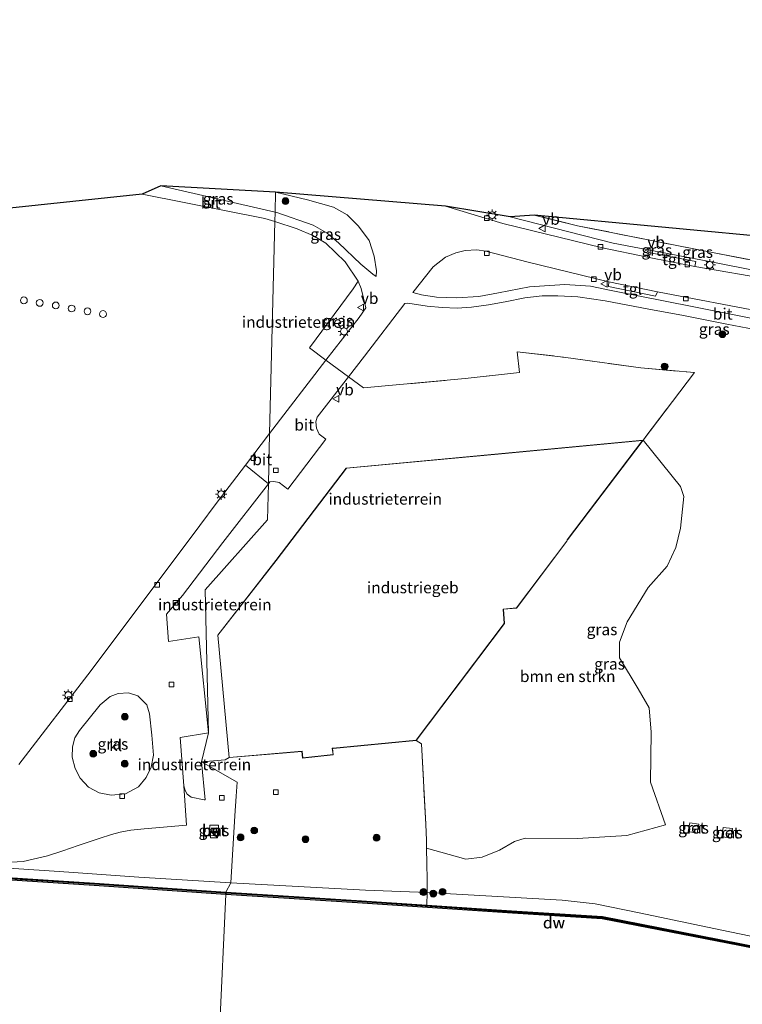
# Model space of a CAD drawing. Units: metres. Extents: x 219992 to 230003, y 464319 to 467204.
# Drawn here: x 225606 to 225764, y 464657 to 464873 of the extents above; entities that cross this region are included whole.
import ezdxf
from ezdxf.enums import TextEntityAlignment as Align

# ---------------------------------------------------------------- set-up
doc = ezdxf.new("R2010")
doc.units = ezdxf.units.M
doc.linetypes.add('IE-TERREINAFSCHEIDING', pattern=[10, 8, -2])
doc.layers.get('0').update_dxf_attribs({"lineweight": 25})
for name, color, linetype, lineweight in [('B-ME-GC-DAMWAND-GV-B6', 10, 'Continuous', 25), ('B-ME-GC-DAMWAND-L-B1', 10, 'Continuous', 25), ('B-ME-GR-BOMENSTRUIKEN-GV-B6', 93, 'Continuous', 18), ('B-ME-GR-BOOM-S-B1', 93, 'Continuous', 18), ('B-ME-GW-KRUINLIJN-L-B1', 93, 'Continuous', 18), ('B-ME-GW-TEENLIJN-L-B1', 93, 'Continuous', 18), ('B-ME-IE-GRASLAND-GV-B6', 93, 'Continuous', 18), ('B-ME-IE-GRONDWERKLIJN-GROND_INGERICHT-GV-B6', 253, 'Continuous', 18), ('B-ME-IE-HULPGEOMETRIE-L-B1', 53, 'Continuous', 18), ('B-ME-IE-INRICHTINGSELEMENT-GV-B6', 253, 'Continuous', 18), ('B-ME-IE-INRICHTINGSELEMENT-S-B1', 253, 'Continuous', 18), ('B-ME-IE-MEUBILAIR_WEGMEUBILAIR-LICHTMAST-S-B1', 8, 'Continuous', 18), ('B-ME-IE-TERREINAFSCHEIDING-DOORGANG-L-B1', 8, 'IE-TERREINAFSCHEIDING-KUNSTMATIG-OPEN', 18), ('B-ME-IE-TERREINAFSCHEIDING-RASTERHEKWERK-L-B1', 8, 'IE-TERREINAFSCHEIDING', 18), ('B-ME-KG-KADASTRAAL-DAKRAND-L-B1', 13, 'Continuous', 18), ('B-ME-KG-KADASTRAAL-OPNAMEDTMGRENS-L-B1', 10, 'Continuous', 25), ('B-ME-OB-WATERLIJN-L-B1', 133, 'OB-WATERLIJN', 18), ('B-ME-OG-BEBOUWING-GV-B6', 173, 'Continuous', 18), ('B-ME-OG-BEBOUWING-S-B1', 173, 'Continuous', 18), ('B-ME-OG-WATER-GV-B6', 153, 'Continuous', 18), ('B-ME-VH-VERH_SOORT-BETON-OVERIG-GV-B6', 8, 'IE-TERREINAFSCHEIDING-NATUURLIJK-HOUTWAL', 18), ('B-ME-VH-VERH_SOORT-BITUMEN-GV-B6', 8, 'IE-TERREINAFSCHEIDING-NATUURLIJK-HOUTWAL', 18), ('B-ME-VH-VERH_SOORT-KLINKERS-GV-B6', 8, 'IE-TERREINAFSCHEIDING-NATUURLIJK-HOUTWAL', 18), ('B-ME-VH-VERH_SOORT-TEGELS-GV-B6', 8, 'Continuous', 18), ('B-ME-VV-KOLK-S-B1', 8, 'Continuous', 18), ('B-ME-VW-MEUBILAIR_WEGMEUBILAIR-VERKEERSBORD-S-B1', 8, 'Continuous', 18)]:
    doc.layers.add(name, color=color, linetype=linetype, lineweight=lineweight)
doc.styles.add('NLCS-ISO', font='NLCS-ISO.TTF')
doc.linetypes.add('IE-TERREINAFSCHEIDING-KUNSTMATIG-OPEN', pattern='A,7,-1.5,[67,NLCS.SHX,S=0.75,R=0,X=0,Y=0],-1.5', length=10)
doc.linetypes.add('IE-TERREINAFSCHEIDING-NATUURLIJK-HOUTWAL', pattern='A,7,-1.5,[67,NLCS.SHX,S=0.75,R=45,X=0,Y=0],-1.5,7,-1.5,[70,NLCS.SHX,S=0.75,R=0,X=0,Y=0],-1.5', length=20)
doc.linetypes.add('OB-WATERLIJN', pattern='A,10,[32,NLCS.SHX,S=2,R=0,X=0,Y=0],-12', length=22)

# ---------------------------------------------------------------- blocks, each defined once
blk = doc.blocks.new('kast')
blk.add_line((-0.75, -0.75), (0.75, 0.75))
blk.add_lwpolyline([(-0.75, 0.75), (0.75, 0.75), (0.75, -0.75), (-0.75, -0.75)], close=True)
blk = doc.blocks.new('dtb')
blk.add_circle((0, 0), 0.75)
blk = doc.blocks.new('verkeersbord')
for p, q in [((0, 0.75), (-0.75, -0.625)), ((0.75, -0.625), (0, 0.75)), ((-0.75, -0.625), (0.75, -0.625))]:
    blk.add_line(p, q)
blk = doc.blocks.new('boom')
blk.add_hatch(color=256).paths.add_polyline_path([(-0.75, 0, 1), (0.75, 0, 1)])
blk.add_circle((0, 0), 0.75)
blk = doc.blocks.new('kolk')
blk.add_lwpolyline([(-0.5, -0.5), (0.5, -0.5), (0.5, 0.5), (-0.5, 0.5)], close=True)
blk = doc.blocks.new('lantaarnpaal')
for p, q in [((-0.75, 0), (-1.25, 0)), ((-0.88, 0.88), (-0.53, 0.53)), ((0, 0.75), (0, 1.25)), ((0.53, 0.53), (0.88, 0.88)), ((0.75, 0), (1.25, 0)), ((-0.53, -0.53), (-0.88, -0.88)), ((0, -0.75), (0, -1.25)), ((0.53, -0.53), (0.88, -0.88))]:
    blk.add_line(p, q)
blk.add_circle((0, 0), 0.75)

msp = doc.modelspace()

# ---------------------------------------------------------------- linework, layer by layer
at = {"layer": 'B-ME-GC-DAMWAND-GV-B6'}
for points in [[(225584.674, 464685.7282, 10.574), (225622.0439, 464683.3505, 10.658), (225650.9507, 464681.3892, 10.694), (225650.918, 464680.8903, 10.155), (225622.0111, 464682.8516, 10.155), (225584.6419, 464685.2293, 10.155)], [(225794.4966, 464663.5376, 10.682), (225794.476, 464663.0377, 10.155), (225789.8641, 464663.3922, 10.155), (225781.7762, 464665.5317, 10.155), (225778.6932, 464666.6367, 10.155), (225763.8394, 464669.6158, 10.155), (225733.6323, 464675.4881, 10.155), (225713.9041, 464676.7351, 10.155), (225679.8315, 464679.0588, 10.155), (225650.918, 464680.8903, 10.155), (225650.9507, 464681.3892, 10.694), (225679.6504, 464679.5723, 10.634), (225695.095, 464678.519, 10.634), (225713.7231, 464677.2486, 10.634), (225733.696, 464675.9851, 10.562), (225763.9363, 464670.1063, 10.646), (225778.8275, 464667.1197, 10.598), (225781.9248, 464666.0096, 10.682), (225788.1939, 464664.3512, 10.682), (225789.9478, 464663.8873, 10.682), (225794.4966, 464663.5376, 10.682)]]:
    msp.add_polyline3d(points, dxfattribs=at)
at = {"layer": 'B-ME-GC-DAMWAND-L-B1'}
for points in [[(225650.9343, 464681.1398, 10.694), (225622.0275, 464683.101, 10.658), (225584.6579, 464685.4787, 10.574), (225578.4108, 464685.8855, 10.5489), (225575.1087, 464686.1005, 10.5356), (225554.8321, 464687.4207, 10.454), (225537.9026, 464697.5167, 11.882), (225524.2283, 464698.4307, 11.93), (225495.9237, 464700.3456, 11.846), (225467.0798, 464702.2863, 11.846), (225436.5428, 464704.4005, 11.822), (225403.656, 464706.5812, 11.858), (225372.66, 464708.6937, 11.894), (225342.3068, 464710.666, 11.81), (225323.4618, 464702.8115, 10.622), (225303.3853, 464704.1859, 10.618), (225283.3088, 464705.5602, 10.6139)], [(225794.3945, 464663.2947, 10.682), (225789.9059, 464663.6397, 10.682), (225781.8505, 464665.7707, 10.682), (225778.7603, 464666.8782, 10.598), (225763.8878, 464669.861, 10.646), (225733.6642, 464675.7366, 10.562), (225713.9205, 464676.9846, 10.634), (225679.8479, 464679.3083, 10.634), (225650.9343, 464681.1398, 10.694)]]:
    msp.add_polyline3d(points, dxfattribs=at)
at = {"layer": 'B-ME-GR-BOMENSTRUIKEN-GV-B6'}
msp.add_polyline3d([(225739.1032, 464693.8269, 12.503), (225728.2181, 464693.1311, 12.4479), (225716.7334, 464693.243, 12.446), (225714.3655, 464692.4704, 12.4038), (225711.0562, 464690.6111, 12.357), (225707.2805, 464689.0411, 12.1418), (225703.6684, 464688.6378, 12.1418), (225700.0089, 464689.6767, 12.1418), (225695.0294, 464691.0124, 12.1418), (225695.0349, 464692.7339, 12.2776), (225694.8921, 464696.3341, 12.2091), (225693.936, 464713.987, 12.003), (225692.774, 464714.716, 11.995), (225712.164, 464740.393, 11.995), (225711.957, 464743.53, 11.995), (225714.826, 464743.785, 11.995), (225725.9, 464758.516, 11.995), (225726.008, 464758.776, 11.995), (225742.636, 464780.679, 11.995), (225750.833, 464770.5474, 12.3124), (225751.6109, 464768.306, 12.3124), (225750.8799, 464761.3925, 12.2874), (225749.8316, 464757.1311, 12.2874), (225747.9216, 464753.0184, 12.2874), (225743.7356, 464748.3525, 12.2474), (225739.156, 464740.814, 12.2474), (225737.4235, 464736.296, 12.2374), (225737.4406, 464732.8941, 12.2174), (225741.5434, 464726.0521, 12.2774), (225744.0081, 464721.8516, 12.3124), (225744.445, 464716.5127, 12.2974), (225744.302, 464705.5622, 12.2474), (225747.5872, 464696.1824, 12.2824), (225739.1032, 464693.8269, 12.503)], dxfattribs=at)
at = {"layer": 'B-ME-GW-KRUINLIJN-L-B1'}
for points in [[(225538.9844, 464697.1626, 11.7972), (225541.8029, 464696.88, 11.8019), (225558.028, 464690.1163, 11.7996), (225559.8026, 464689.9154, 11.8122), (225588.7397, 464687.7781, 11.788), (225592.156, 464687.455, 11.7992), (225594.6486, 464687.2623, 11.7858), (225598.7026, 464686.949, 11.764), (225613.2102, 464686.0128, 11.8254), (225616.4087, 464685.7855, 11.7889), (225631.833, 464684.6893, 11.613), (225652.014, 464683.429, 11.438)], [(225652.014, 464683.429, 11.438), (225681.6566, 464681.7986, 11.6014), (225695.1558, 464681.2617, 11.7313), (225724.8168, 464679.5907, 11.5852), (225732.0921, 464678.7725, 11.6108), (225741.8085, 464676.796, 11.5292), (225759.9715, 464673.0381, 11.6046), (225777.986, 464669.299, 11.549), (225781.409, 464668.136, 11.463), (225786.2651, 464666.6196, 11.3835), (225788.795, 464665.7276, 11.3506)]]:
    msp.add_polyline3d(points, dxfattribs=at)
at = {"layer": 'B-ME-GW-TEENLIJN-L-B1'}
msp.add_polyline3d([(225792.145, 464813.844, 12.977), (225775.068, 464816.436, 12.581), (225755.302, 464820.332, 12.164), (225736.096, 464823.985, 12.094), (225713.437, 464829.769, 11.878)], dxfattribs=at)
at = {"layer": 'B-ME-IE-GRASLAND-GV-B6'}
for points in [[(225661.843, 464835.239, 11.721), (225661.736, 464830.841, 11.983), (225636.665, 464836.612, 12.008), (225661.843, 464835.239, 11.721)], [(225661.736, 464830.841, 11.983), (225661.843, 464835.239, 11.721), (225668.87, 464833.515, 11.744), (225674.559, 464831.899, 11.831), (225677.579, 464830.253, 11.823), (225680.059, 464827.719, 11.811), (225682.397, 464824.556, 11.838), (225683.531, 464821.121, 11.811), (225684.012, 464817.886, 11.76), (225684.003, 464816.704, 11.787), (225683.215, 464817.154, 11.799), (225680.597, 464819.412, 11.803), (225675.675, 464824.046, 11.811), (225673.194, 464826.2, 11.897), (225670.119, 464827.965, 11.961), (225662.164, 464830.742, 11.983), (225661.736, 464830.841, 11.983)], [(225711.804, 464828.348, 11.791), (225699.201, 464832.142, 11.806), (225713.437, 464829.769, 11.878), (225736.096, 464823.985, 12.094), (225755.302, 464820.332, 12.164), (225775.068, 464816.436, 12.581), (225792.145, 464813.844, 12.977), (225791.066, 464813.204, 12.914), (225789.631, 464812.82, 12.828), (225771.092, 464815.923, 12.471), (225753.996, 464818.898, 12.243), (225754.198, 464819.967, 12.184), (225743.801, 464821.928, 12.113), (225743.586, 464820.917, 12.09), (225733.73, 464822.949, 11.897), (225711.804, 464828.348, 11.791)], [(225792.145, 464813.844, 12.977), (225775.068, 464816.436, 12.581), (225755.302, 464820.332, 12.164), (225736.096, 464823.985, 12.094), (225713.437, 464829.769, 11.878), (225718.713, 464830.186, 13.083), (225728.216, 464827.833, 13.083), (225744.886, 464824.488, 13.075), (225758.238, 464821.847, 13.099), (225775.574, 464818.56, 13.028), (225791.532, 464815.295, 13.103), (225795.823, 464814.427, 13.075), (225795.578, 464814.094, 13.052), (225792.685, 464814.164, 13.009), (225792.145, 464813.844, 12.977)], [(225779.198, 464804.951, 12.844), (225753.798, 464810.023, 12.388), (225735.594, 464813.611, 12.125), (225731.072, 464814.546, 12.196), (225725.444, 464814.931, 12.062), (225717.653, 464814.386, 12.105), (225710.828, 464813.106, 12.113), (225706.525, 464812.308, 12.015), (225701.627, 464811.993, 11.948), (225697.237, 464812.122, 11.893), (225693.935, 464812.614, 11.886), (225692.042, 464813.178, 11.811), (225696.505, 464818.791, 11.823), (225699.171, 464820.936, 11.834), (225701.471, 464821.899, 11.87), (225703.557, 464822.414, 11.87), (225706.1, 464822.566, 11.878), (225708.053, 464822.236, 11.882), (225717.415, 464819.813, 11.823), (225735.075, 464815.518, 11.905)], [(225672.902, 464798.313, 11.641), (225669.321, 464801.018, 11.691), (225678.919, 464813.948, 11.834), (225680.044, 464815.615, 11.807), (225680.705, 464814.012, 11.748), (225681.718, 464809.761, 11.795), (225680.248, 464807.652, 11.823), (225672.902, 464798.313, 11.641)], [(225735.075, 464815.518, 11.905), (225735.02, 464814.473, 12.078), (225745.355, 464812.322, 12.266), (225745.777, 464813.29, 12.129), (225769.658, 464808.777, 12.584)], [(225777.986, 464669.299, 11.549), (225759.9715, 464673.0381, 11.6046), (225741.8085, 464676.796, 11.5292), (225732.0921, 464678.7725, 11.6108), (225724.8168, 464679.5907, 11.5852), (225695.1558, 464681.2617, 11.7313), (225681.6566, 464681.7986, 11.6014), (225652.014, 464683.429, 11.438), (225652.927, 464698.1703, 11.7253), (225653.193, 464702.459, 11.692), (225653.386, 464705.571, 11.71), (225645.568, 464710.048, 11.931), (225650.797, 464710.422, 11.931), (225651.623, 464710.943, 11.995), (225664.233, 464712.014, 11.995), (225667.632, 464712.303, 11.995), (225667.791, 464710.811, 11.995), (225674.545, 464711.555, 11.995), (225674.371, 464712.918, 11.995), (225674.484, 464712.933, 11.995), (225692.774, 464714.716, 11.995), (225693.936, 464713.987, 12.003), (225694.8921, 464696.3341, 12.2091), (225695.0349, 464692.7339, 12.2776), (225695.0294, 464691.0124, 12.1418), (225700.0089, 464689.6767, 12.1418), (225703.6684, 464688.6378, 12.1418), (225707.2805, 464689.0411, 12.1418), (225711.0562, 464690.6111, 12.357), (225714.3655, 464692.4704, 12.4038), (225716.7334, 464693.243, 12.446), (225728.2181, 464693.1311, 12.4479), (225739.1032, 464693.8269, 12.503), (225747.5872, 464696.1824, 12.2824), (225744.302, 464705.5622, 12.2474), (225744.445, 464716.5127, 12.2974), (225744.0081, 464721.8516, 12.3124), (225741.5434, 464726.0521, 12.2774), (225737.4406, 464732.8941, 12.2174), (225737.4235, 464736.296, 12.2374), (225739.156, 464740.814, 12.2474), (225743.7356, 464748.3525, 12.2474), (225747.9216, 464753.0184, 12.2874), (225749.8316, 464757.1311, 12.2874), (225750.8799, 464761.3925, 12.2874), (225751.6109, 464768.306, 12.3124), (225750.833, 464770.5474, 12.3124), (225742.636, 464780.679, 11.995), (225753.948, 464795.545, 12.31), (225742.164, 464796.584, 12.137), (225725.165, 464798.95, 12.223), (225714.97, 464800.133, 12.337), (225715.493, 464795.544, 12.439), (225703.553, 464794.241, 12.325), (225681.182, 464792.169, 12.329), (225677.891, 464794.6, 11.813), (225681.426, 464799.15, 11.827), (225690.255, 464810.77, 11.803), (225690.963, 464810.781, 11.795), (225695.192, 464810.131, 11.823), (225698.49, 464809.853, 11.893), (225701.776, 464809.711, 11.87), (225704.92, 464809.904, 11.917), (225708.681, 464810.424, 11.968), (225712.347, 464811.129, 11.988), (225716.634, 464812.012, 12.07), (225720.445, 464812.456, 12.082), (225723.881, 464812.441, 12.05), (225728.295, 464812.224, 12.05), (225734.317, 464811.298, 12.062)], [(225734.317, 464811.298, 12.062), (225743.905, 464809.527, 12.168), (225751.525, 464808.076, 12.284), (225761.04, 464806.173, 12.322), (225764.151, 464805.589, 12.389), (225773.354, 464803.861, 12.588)], [(225628.8881, 464702.9898, 11.6822), (225625.6964, 464702.681, 11.6614), (225623.068, 464703.188, 11.728), (225620.754, 464704.476, 11.76), (225618.889, 464706.435, 11.787), (225617.798, 464708.532, 11.799), (225617.168, 464711.035, 11.815), (225617.196, 464713.328, 11.807), (225617.751, 464715.263, 11.744), (225618.737, 464716.928, 11.725), (225623.294, 464722.521, 11.677), (225625.502, 464724.351, 11.752), (225627.255, 464725.02, 11.768), (225629.51, 464725.19, 11.795), (225631.599, 464724.525, 11.803), (225633.55, 464722.518, 11.721), (225634.162, 464720.595, 11.721), (225634.67, 464715.909, 11.732), (225635.036, 464711.49, 11.799), (225634.525, 464708.871, 11.783), (225633.421, 464706.565, 11.732), (225631.696, 464704.498, 11.685), (225628.8881, 464702.9898, 11.6822)], [(225601.08, 464687.8, 11.816), (225606.4032, 464688.1065, 11.808), (225611.7055, 464689.3183, 11.804), (225615.1165, 464690.474, 11.8), (225618.44, 464691.6, 11.8), (225623.0658, 464693.1519, 11.764), (225625.7611, 464694.0589, 11.717), (225627.67, 464694.54, 11.708), (225630.02, 464695.02, 11.705), (225632.95, 464695.28, 11.725), (225642.3, 464696.12, 11.665), (225641.695, 464704.724, 11.77), (225641.977, 464703.689, 11.629), (225642.445, 464702.938, 11.534), (225643.281, 464702.213, 11.558), (225646.186, 464701.666, 11.571), (225646.375, 464701.691, 11.563), (225645.568, 464710.048, 11.931), (225653.386, 464705.571, 11.71), (225653.193, 464702.459, 11.692)], [(225653.193, 464702.459, 11.692), (225652.927, 464698.1703, 11.7253), (225652.014, 464683.429, 11.438), (225631.833, 464684.6893, 11.613), (225616.4087, 464685.7855, 11.7889), (225613.2102, 464686.0128, 11.8254), (225598.7026, 464686.949, 11.764)], [(225588.7397, 464687.7781, 11.788), (225592.156, 464687.455, 11.7992), (225594.6486, 464687.2623, 11.7858), (225598.7026, 464686.949, 11.764), (225613.2102, 464686.0128, 11.8254), (225616.4087, 464685.7855, 11.7889), (225631.833, 464684.6893, 11.613), (225652.014, 464683.429, 11.438), (225650.9507, 464681.3892, 10.694), (225622.0439, 464683.3505, 10.658), (225584.674, 464685.7282, 10.574), (225579.7947, 464686.0459, 10.5543), (225579.8701, 464687.4235, 11.3456), (225578.4696, 464687.539, 11.3726), (225578.3971, 464686.1369, 10.5487), (225554.9084, 464687.6663, 10.454), (225538.9844, 464697.1626, 11.7972), (225541.8029, 464696.88, 11.8019), (225558.028, 464690.1163, 11.7996), (225559.8026, 464689.9154, 11.8122), (225588.7397, 464687.7781, 11.788)], [(225752.5414, 464694.6796, 12.5109), (225754.51, 464694.354, 12.5109), (225754.9126, 464696.3432, 12.5109), (225752.9089, 464696.641, 12.5109), (225752.5414, 464694.6796, 12.5109)], [(225647.2902, 464693.869, 11.9148), (225649.2769, 464693.6979, 11.9148), (225649.2973, 464696.0587, 11.8626), (225647.4343, 464696.1111, 11.8626), (225647.2902, 464693.869, 11.9148)], [(225760.2766, 464695.5594, 12.4713), (225759.9857, 464693.5417, 12.4713), (225762.0158, 464693.3271, 12.4749), (225762.3087, 464695.3452, 12.4749), (225760.2766, 464695.5594, 12.4713)], [(225778.8275, 464667.1197, 10.598), (225763.9363, 464670.1063, 10.646), (225733.696, 464675.9851, 10.562), (225713.7231, 464677.2486, 10.634), (225695.095, 464678.519, 10.634), (225679.6504, 464679.5723, 10.634), (225650.9507, 464681.3892, 10.694), (225652.014, 464683.429, 11.438), (225681.6566, 464681.7986, 11.6014), (225695.1558, 464681.2617, 11.7313), (225724.8168, 464679.5907, 11.5852), (225732.0921, 464678.7725, 11.6108), (225741.8085, 464676.796, 11.5292), (225759.9715, 464673.0381, 11.6046), (225777.986, 464669.299, 11.549)]]:
    msp.add_polyline3d(points, dxfattribs=at)
at = {"layer": 'B-ME-IE-GRONDWERKLIJN-GROND_INGERICHT-GV-B6'}
for points in [[(225602.02, 464831.519, 11.896), (225632.555, 464834.782, 11.977), (225659.463, 464829.452, 11.921), (225661.685, 464828.733, 11.912), (225661.118, 464805.446, 11.867), (225660.552, 464782.158, 11.821), (225655.2319, 464775.1992, 11.7933), (225648.816, 464766.807, 11.76), (225645.174, 464761.965, 11.795), (225621.327, 464730.071, 11.744), (225605.4285, 464709.437, 11.7129)], [(225680.044, 464815.615, 11.807), (225678.919, 464813.948, 11.834), (225669.321, 464801.018, 11.691), (225672.902, 464798.313, 11.641), (225660.552, 464782.158, 11.821), (225661.118, 464805.446, 11.867), (225661.685, 464828.733, 11.912), (225666.62, 464827.136, 11.892), (225670.015, 464825.706, 11.909), (225672.935, 464823.975, 11.834), (225677.14, 464819.876, 11.791), (225680.044, 464815.615, 11.807)], [(225753.948, 464795.545, 12.31), (225742.636, 464780.679, 11.995), (225710.016, 464777.632, 11.995), (225677.396, 464774.585, 11.995), (225661.936, 464754.268, 11.995), (225649.134, 464737.881, 11.995), (225651.623, 464710.943, 11.995), (225650.797, 464710.422, 11.931), (225645.568, 464710.048, 11.931), (225647.109, 464716.379, 11.917), (225646.402, 464747.787, 11.819), (225660.091, 464763.188, 11.733), (225660.283, 464771.111, 11.765), (225660.604, 464771.524, 11.764), (225661.459, 464771.646, 11.795), (225662.649, 464771.427, 11.795), (225664.567, 464769.959, 11.925), (225672.924, 464780.93, 11.933), (225671.448, 464782.021, 11.874), (225670.852, 464783.344, 11.831), (225670.695, 464784.702, 11.819), (225671.022, 464785.756, 11.787), (225677.891, 464794.6, 11.813), (225681.182, 464792.169, 12.329), (225703.553, 464794.241, 12.325), (225715.493, 464795.544, 12.439), (225714.97, 464800.133, 12.337), (225725.165, 464798.95, 12.223), (225742.164, 464796.584, 12.137), (225753.948, 464795.545, 12.31)], [(225647.109, 464716.379, 11.917), (225644.966, 464737.473, 11.897), (225638.323, 464736.49, 11.732), (225637.86, 464742.438, 11.689), (225641.399, 464746.537, 11.819), (225650.256, 464758.189, 11.799), (225660.283, 464771.111, 11.765), (225660.091, 464763.188, 11.733), (225646.402, 464747.787, 11.819), (225647.109, 464716.379, 11.917)], [(225645.568, 464710.048, 11.931), (225646.375, 464701.691, 11.563), (225646.186, 464701.666, 11.571), (225643.281, 464702.213, 11.558), (225642.445, 464702.938, 11.534), (225641.977, 464703.689, 11.629), (225641.695, 464704.724, 11.77), (225640.851, 464715.342, 11.603), (225647.109, 464716.379, 11.917), (225645.568, 464710.048, 11.931)]]:
    msp.add_polyline3d(points, dxfattribs=at)
at = {"layer": 'B-ME-IE-HULPGEOMETRIE-L-B1'}
msp.add_polyline3d([(225661.843, 464835.239, 11.721), (225661.736, 464830.841, 11.983), (225661.685, 464828.733, 11.912), (225661.118, 464805.446, 11.867), (225660.552, 464782.158, 11.821), (225660.283, 464771.111, 11.765), (225660.091, 464763.188, 11.733), (225646.402, 464747.787, 11.819), (225647.109, 464716.379, 11.917), (225645.568, 464710.048, 11.931), (225653.386, 464705.571, 11.71), (225653.193, 464702.459, 11.692), (225652.927, 464698.1703, 11.7253), (225652.014, 464683.429, 11.438), (225650.9507, 464681.3892, 10.694), (225650.918, 464680.8903, 10.155), (225648.136, 464620.822, 10.155)], dxfattribs=at)
at = {"layer": 'B-ME-IE-INRICHTINGSELEMENT-GV-B6'}
msp.add_polyline3d([(225648.8847, 464695.4406, 11.8626), (225648.8585, 464694.3906, 11.8626), (225647.756, 464694.4431, 11.8626), (225647.8347, 464695.4931, 11.8626), (225648.8847, 464695.4406, 11.8626)], dxfattribs=at)
at = {"layer": 'B-ME-IE-TERREINAFSCHEIDING-DOORGANG-L-B1'}
for p, q in [((225672.902, 464798.313, 11.641), (225677.891, 464794.6, 11.813)), ((225695.1714, 464684.2238, 11.6914), (225695.1051, 464687.5759, 11.8213))]:
    msp.add_line(p, q, dxfattribs=at)
at = {"layer": 'B-ME-IE-TERREINAFSCHEIDING-RASTERHEKWERK-L-B1'}
msp.add_line((225672.902, 464798.313, 11.641), (225669.321, 464801.018, 11.691), dxfattribs=at)
for points in [[(225791.532, 464815.295, 13.103), (225775.574, 464818.56, 13.028), (225758.238, 464821.847, 13.099), (225744.886, 464824.488, 13.075), (225728.216, 464827.833, 13.083), (225718.713, 464830.186, 13.083)], [(225677.891, 464794.6, 11.813), (225681.182, 464792.169, 12.329), (225703.553, 464794.241, 12.325), (225715.493, 464795.544, 12.439), (225714.97, 464800.133, 12.337), (225725.165, 464798.95, 12.223), (225742.164, 464796.584, 12.137), (225753.948, 464795.545, 12.31), (225742.636, 464780.679, 11.995)], [(225692.774, 464714.716, 11.995), (225693.936, 464713.987, 12.003), (225694.8921, 464696.3341, 12.2091), (225695.0349, 464692.7339, 12.2776), (225695.0294, 464691.0124, 12.1418), (225695.1051, 464687.5759, 11.8213)], [(225695.1714, 464684.2238, 11.6914), (225695.1558, 464681.2617, 11.7313), (225695.095, 464678.519, 10.634)]]:
    msp.add_polyline3d(points, dxfattribs=at)
at = {"layer": 'B-ME-KG-KADASTRAAL-DAKRAND-L-B1'}
msp.add_polyline3d([(225651.668, 464710.997, 18.891), (225649.186, 464737.866, 18.903), (225661.976, 464754.238, 19.005), (225677.422, 464774.537, 18.593), (225709.974, 464777.578, 18.546), (225742.527, 464780.619, 18.5), (225725.958, 464758.793, 18.466), (225725.85, 464758.533, 15.752), (225714.799, 464743.833, 15.768), (225711.904, 464743.575, 15.777), (225712.113, 464740.408, 15.768), (225692.747, 464714.764, 15.776), (225674.493, 464712.984, 15.712), (225674.31, 464713.001, 18.92), (225674.489, 464711.599, 18.914), (225667.835, 464710.866, 18.91), (225667.677, 464712.357, 18.91), (225651.668, 464710.997, 18.891)], dxfattribs=at)
at = {"layer": 'B-ME-KG-KADASTRAAL-OPNAMEDTMGRENS-L-B1'}
for points in [[(225661.843, 464835.239, 11.721), (225636.665, 464836.612, 12.008), (225632.555, 464834.782, 11.977), (225602.02, 464831.519, 11.896), (225571.485, 464828.256, 11.815), (225550.851, 464828.702, 11.815), (225530.217, 464829.148, 11.815), (225509.583, 464829.594, 11.814), (225488.949, 464830.039, 11.814), (225468.315, 464830.485, 11.814), (225447.681, 464830.931, 11.814), (225427.047, 464831.377, 11.813), (225406.413, 464831.823, 11.813), (225342.9546, 464873.1107, 11.763)], [(226027.015, 464809.009, 13.189), (225988.09, 464810.719, 13.233), (225949.166, 464812.429, 13.276), (225917.745, 464812.562, 13.231), (225886.324, 464812.695, 13.185), (225846.607, 464816.745, 13.287), (225840.336, 464818.77, 13.418), (225839.245, 464818.868, 13.549), (225832.416, 464819.48, 13.508), (225830.913, 464819.615, 13.497), (225802.863, 464822.258, 13.394), (225774.813, 464824.9, 13.29), (225746.763, 464827.543, 13.187), (225718.713, 464830.186, 13.083), (225713.437, 464829.769, 11.878), (225699.201, 464832.142, 11.806), (225661.843, 464835.239, 11.721)]]:
    msp.add_polyline3d(points, dxfattribs=at)
at = {"layer": 'B-ME-OB-WATERLIJN-L-B1'}
for points in [[(225650.918, 464680.8903, 10.155), (225622.0111, 464682.8516, 10.155), (225584.6419, 464685.2293, 10.155), (225579.9861, 464685.5324, 10.155), (225554.7558, 464687.1752, 10.155), (225537.826, 464697.2713, 10.155), (225524.2115, 464698.1813, 10.155), (225495.9068, 464700.0962, 10.155), (225467.0628, 464702.0369, 10.155), (225436.5259, 464704.151, 10.155), (225403.6392, 464706.3317, 10.155), (225372.6434, 464708.4442, 10.155), (225342.3489, 464710.4128, 10.155), (225323.5031, 464702.5579, 10.155), (225303.1054, 464704.0297, 10.155), (225283.2984, 464705.3969, 10.155)], [(226014.066, 464666.236, 10.155), (225987.177, 464664.865, 10.155), (225965.906, 464664.242, 10.155), (225944.635, 464663.62, 10.155), (225921.262, 464663.278, 10.155), (225897.89, 464662.936, 10.155), (225868.936, 464662.934, 10.155), (225839.983, 464662.932, 10.155), (225816.924, 464663.243, 10.155), (225803.8974, 464663.1527, 10.155), (225803.823, 464661.142, 10.15), (225794.374, 464661.471, 10.15), (225794.476, 464663.0377, 10.155), (225789.8641, 464663.3922, 10.155), (225781.7762, 464665.5317, 10.155), (225778.6932, 464666.6367, 10.155), (225763.8394, 464669.6158, 10.155), (225733.6323, 464675.4881, 10.155), (225713.9041, 464676.7351, 10.155), (225679.8315, 464679.0588, 10.155), (225650.918, 464680.8903, 10.155)]]:
    msp.add_polyline3d(points, dxfattribs=at)
at = {"layer": 'B-ME-OG-BEBOUWING-GV-B6'}
msp.add_polyline3d([(225692.774, 464714.716, 11.995), (225674.484, 464712.933, 11.995), (225674.371, 464712.918, 11.995), (225674.545, 464711.555, 11.995), (225667.791, 464710.811, 11.995), (225667.632, 464712.303, 11.995), (225664.233, 464712.014, 11.995), (225651.623, 464710.943, 11.995), (225649.134, 464737.881, 11.995), (225661.936, 464754.268, 11.995), (225677.396, 464774.585, 11.995), (225710.016, 464777.632, 11.995), (225742.636, 464780.679, 11.995), (225726.008, 464758.776, 11.995), (225725.9, 464758.516, 11.995), (225714.826, 464743.785, 11.995), (225711.957, 464743.53, 11.995), (225712.164, 464740.393, 11.995), (225692.774, 464714.716, 11.995)], dxfattribs=at)
at = {"layer": 'B-ME-OG-WATER-GV-B6'}
for points in [[(225650.918, 464680.8903, 10.155), (225648.136, 464620.822, 10.155), (225633.48, 464621.771, 10.155), (225617.964, 464622.758, 10.155), (225590.867, 464624.496, 10.155), (225564.041, 464626.23, 10.155), (225534.692, 464628.293, 10.155), (225500.222, 464630.622, 10.155), (225473.836, 464632.479, 10.155), (225442.43, 464634.746, 10.155), (225411.755, 464636.794, 10.155), (225383.785, 464638.624, 10.155), (225352.111, 464640.908, 10.155), (225315.183, 464643.507, 10.155), (225279.532, 464646.016, 10.155), (225283.2984, 464705.3969, 10.155), (225303.1054, 464704.0297, 10.155), (225323.5031, 464702.5579, 10.155), (225438.1907, 464694.9278, 10.155), (225554.7558, 464687.1752, 10.155), (225579.9861, 464685.5324, 10.155), (225584.6419, 464685.2293, 10.155), (225622.0111, 464682.8516, 10.155), (225650.918, 464680.8903, 10.155)], [(225648.136, 464620.822, 10.155), (225650.918, 464680.8903, 10.155), (225679.8315, 464679.0588, 10.155), (225713.9041, 464676.7351, 10.155), (225733.6323, 464675.4881, 10.155), (225763.8394, 464669.6158, 10.155), (225778.6932, 464666.6367, 10.155)]]:
    msp.add_polyline3d(points, dxfattribs=at)
at = {"layer": 'B-ME-VH-VERH_SOORT-BETON-OVERIG-GV-B6'}
for points in [[(225754.9126, 464696.3432, 12.5109), (225754.51, 464694.354, 12.5109), (225752.5414, 464694.6796, 12.5109), (225752.9089, 464696.641, 12.5109), (225754.9126, 464696.3432, 12.5109)], [(225649.2973, 464696.0587, 11.8626), (225649.2769, 464693.6979, 11.9148), (225647.2902, 464693.869, 11.9148), (225647.4343, 464696.1111, 11.8626), (225649.2973, 464696.0587, 11.8626)], [(225647.756, 464694.4431, 11.8626), (225648.8585, 464694.3906, 11.8626), (225648.8847, 464695.4406, 11.8626), (225647.8347, 464695.4931, 11.8626), (225647.756, 464694.4431, 11.8626)], [(225762.3087, 464695.3452, 12.4749), (225762.0158, 464693.3271, 12.4749), (225759.9857, 464693.5417, 12.4713), (225760.2766, 464695.5594, 12.4713), (225762.3087, 464695.3452, 12.4749)]]:
    msp.add_polyline3d(points, dxfattribs=at)
at = {"layer": 'B-ME-VH-VERH_SOORT-BITUMEN-GV-B6'}
for points in [[(225661.736, 464830.841, 11.983), (225661.685, 464828.733, 11.912), (225659.463, 464829.452, 11.921), (225632.555, 464834.782, 11.977), (225636.665, 464836.612, 12.008), (225661.736, 464830.841, 11.983)], [(225773.354, 464803.861, 12.588), (225764.151, 464805.589, 12.389), (225761.04, 464806.173, 12.322), (225751.525, 464808.076, 12.284), (225743.905, 464809.527, 12.168), (225734.317, 464811.298, 12.062), (225728.295, 464812.224, 12.05), (225723.881, 464812.441, 12.05), (225720.445, 464812.456, 12.082), (225716.634, 464812.012, 12.07), (225712.347, 464811.129, 11.988), (225708.681, 464810.424, 11.968), (225704.92, 464809.904, 11.917), (225701.776, 464809.711, 11.87), (225698.49, 464809.853, 11.893), (225695.192, 464810.131, 11.823), (225690.963, 464810.781, 11.795), (225690.255, 464810.77, 11.803), (225681.426, 464799.15, 11.827), (225677.891, 464794.6, 11.813), (225672.902, 464798.313, 11.641), (225680.248, 464807.652, 11.823), (225681.718, 464809.761, 11.795), (225680.705, 464814.012, 11.748), (225680.044, 464815.615, 11.807), (225677.14, 464819.876, 11.791), (225672.935, 464823.975, 11.834), (225670.015, 464825.706, 11.909), (225666.62, 464827.136, 11.892), (225661.685, 464828.733, 11.912), (225661.736, 464830.841, 11.983), (225662.164, 464830.742, 11.983), (225670.119, 464827.965, 11.961), (225673.194, 464826.2, 11.897), (225675.675, 464824.046, 11.811), (225680.597, 464819.412, 11.803), (225683.215, 464817.154, 11.799), (225684.003, 464816.704, 11.787), (225684.012, 464817.886, 11.76), (225683.531, 464821.121, 11.811), (225682.397, 464824.556, 11.838), (225680.059, 464827.719, 11.811), (225677.579, 464830.253, 11.823), (225674.559, 464831.899, 11.831), (225668.87, 464833.515, 11.744), (225661.843, 464835.239, 11.721), (225699.201, 464832.142, 11.806), (225711.804, 464828.348, 11.791), (225733.73, 464822.949, 11.897)], [(225775.574, 464818.56, 13.028), (225758.238, 464821.847, 13.099), (225744.886, 464824.488, 13.075), (225728.216, 464827.833, 13.083), (225718.713, 464830.186, 13.083), (225746.763, 464827.543, 13.187), (225774.813, 464824.9, 13.29)], [(225769.658, 464808.777, 12.584), (225745.777, 464813.29, 12.129), (225735.075, 464815.518, 11.905), (225717.415, 464819.813, 11.823), (225708.053, 464822.236, 11.882), (225706.1, 464822.566, 11.878), (225703.557, 464822.414, 11.87), (225701.471, 464821.899, 11.87), (225699.171, 464820.936, 11.834), (225696.505, 464818.791, 11.823)], [(225733.73, 464822.949, 11.897), (225743.586, 464820.917, 12.09), (225753.996, 464818.898, 12.243), (225771.092, 464815.923, 12.471)], [(225696.505, 464818.791, 11.823), (225692.042, 464813.178, 11.811), (225693.935, 464812.614, 11.886), (225697.237, 464812.122, 11.893), (225701.627, 464811.993, 11.948), (225706.525, 464812.308, 12.015), (225710.828, 464813.106, 12.113), (225717.653, 464814.386, 12.105), (225725.444, 464814.931, 12.062), (225731.072, 464814.546, 12.196), (225735.594, 464813.611, 12.125), (225753.798, 464810.023, 12.388), (225779.198, 464804.951, 12.844)], [(225677.891, 464794.6, 11.813), (225671.022, 464785.756, 11.787), (225670.695, 464784.702, 11.819), (225670.852, 464783.344, 11.831), (225671.448, 464782.021, 11.874), (225672.924, 464780.93, 11.933), (225664.567, 464769.959, 11.925), (225662.649, 464771.427, 11.795), (225661.459, 464771.646, 11.795), (225660.604, 464771.524, 11.764), (225660.283, 464771.111, 11.765), (225660.552, 464782.158, 11.821), (225672.902, 464798.313, 11.641), (225677.891, 464794.6, 11.813)], [(225660.552, 464782.158, 11.821), (225660.283, 464771.111, 11.765), (225655.2319, 464775.1992, 11.7933), (225660.552, 464782.158, 11.821)]]:
    msp.add_polyline3d(points, dxfattribs=at)
at = {"layer": 'B-ME-VH-VERH_SOORT-KLINKERS-GV-B6'}
for points in [[(225605.4285, 464709.437, 11.7129), (225621.327, 464730.071, 11.744), (225645.174, 464761.965, 11.795), (225648.816, 464766.807, 11.76), (225655.2319, 464775.1992, 11.7933), (225660.283, 464771.111, 11.765), (225650.256, 464758.189, 11.799), (225641.399, 464746.537, 11.819), (225637.86, 464742.438, 11.689), (225638.323, 464736.49, 11.732), (225644.966, 464737.473, 11.897), (225647.109, 464716.379, 11.917), (225640.851, 464715.342, 11.603), (225641.695, 464704.724, 11.77)], [(225623.068, 464703.188, 11.728), (225625.6964, 464702.681, 11.6614), (225628.8881, 464702.9898, 11.6822), (225631.696, 464704.498, 11.685), (225633.421, 464706.565, 11.732), (225634.525, 464708.871, 11.783), (225635.036, 464711.49, 11.799), (225634.67, 464715.909, 11.732), (225634.162, 464720.595, 11.721), (225633.55, 464722.518, 11.721), (225631.599, 464724.525, 11.803), (225629.51, 464725.19, 11.795), (225627.255, 464725.02, 11.768), (225625.502, 464724.351, 11.752), (225623.294, 464722.521, 11.677), (225618.737, 464716.928, 11.725), (225617.751, 464715.263, 11.744), (225617.196, 464713.328, 11.807), (225617.168, 464711.035, 11.815), (225617.798, 464708.532, 11.799), (225618.889, 464706.435, 11.787), (225620.754, 464704.476, 11.76), (225623.068, 464703.188, 11.728)], [(225641.695, 464704.724, 11.77), (225642.3, 464696.12, 11.665), (225632.95, 464695.28, 11.7247), (225630.02, 464695.02, 11.7049), (225627.67, 464694.54, 11.708), (225625.7611, 464694.0589, 11.7168), (225623.0658, 464693.1519, 11.7643), (225618.44, 464691.6, 11.8), (225615.1165, 464690.474, 11.8), (225611.7055, 464689.3183, 11.8039), (225606.4032, 464688.1065, 11.8079), (225601.08, 464687.8, 11.8164)]]:
    msp.add_polyline3d(points, dxfattribs=at)
at = {"layer": 'B-ME-VH-VERH_SOORT-TEGELS-GV-B6'}
for points in [[(225743.586, 464820.917, 12.09), (225743.801, 464821.928, 12.113), (225754.198, 464819.967, 12.184), (225753.996, 464818.898, 12.243), (225743.586, 464820.917, 12.09)], [(225735.075, 464815.518, 11.905), (225745.777, 464813.29, 12.129), (225745.355, 464812.322, 12.266), (225735.02, 464814.473, 12.078), (225735.075, 464815.518, 11.905)]]:
    msp.add_polyline3d(points, dxfattribs=at)

# ---------------------------------------------------------------- block references
at = {"layer": 'B-ME-GR-BOOM-S-B1', "rotation": 90}
for p in [(225664.033, 464833.244, 12.023), (225760.079, 464803.981, 12.459), (225747.372, 464796.864, 12.341), (225628.719, 464719.911, 11.854), (225621.767, 464711.781, 11.673), (225628.701, 464709.593, 11.791), (225654.1511, 464693.4071, 11.9763), (225657.1606, 464694.9216, 11.9598), (225684.0579, 464693.3442, 12.3039), (225668.433, 464693.0026, 12.004), (225694.3522, 464681.4022, 11.7817), (225696.5041, 464681.0441, 11.8132), (225698.558, 464681.4412, 11.7817)]:
    msp.add_blockref('boom', p, dxfattribs=at)
at = {"layer": 'B-ME-IE-INRICHTINGSELEMENT-S-B1', "rotation": 90}
msp.add_blockref('kast', (225648.333, 464694.048, 11.714), dxfattribs=at)
at = {"layer": 'B-ME-IE-MEUBILAIR_WEGMEUBILAIR-LICHTMAST-S-B1', "rotation": 90}
for p in [(225709.452, 464830.154, 11.921), (225757.296, 464819.219, 12.365), (225676.892, 464804.619, 12.015), (225649.902, 464768.833, 11.925), (225616.289, 464724.671, 11.803)]:
    msp.add_blockref('lantaarnpaal', p, dxfattribs=at)
at = {"layer": 'B-ME-OG-BEBOUWING-S-B1', "rotation": 90}
for p in [(225606.5369, 464811.4323, 11.893), (225610.0019, 464810.8753, 11.893), (225613.5469, 464810.3053, 11.893), (225617.0269, 464809.6393, 11.893), (225620.5109, 464809.0283, 11.893), (225623.9219, 464808.4283, 11.893)]:
    msp.add_blockref('dtb', p, dxfattribs=at)
at = {"layer": 'B-ME-VV-KOLK-S-B1', "rotation": 90}
for p in [(225708.315, 464829.472, 11.831), (225708.305, 464821.774, 11.948), (225733.274, 464823.19, 11.886), (225752.379, 464819.317, 12.164), (225731.827, 464816.077, 11.995), (225752.05, 464811.814, 12.294), (225656.964, 464776.732, 11.76), (225661.895, 464774.084, 11.67), (225635.845, 464748.896, 11.783), (225639.854, 464744.957, 11.697), (225638.986, 464727.004, 11.74), (225616.641, 464723.783, 11.736), (225628.114, 464702.48, 11.402), (225661.897, 464703.365, 11.648), (225650.048, 464702.112, 11.613)]:
    msp.add_blockref('kolk', p, dxfattribs=at)
at = {"layer": 'B-ME-VW-MEUBILAIR_WEGMEUBILAIR-VERKEERSBORD-S-B1', "rotation": 90}
for p in [(225720.465, 464827.258, 12.019), (225743.568, 464822.186, 12.164), (225734.101, 464815.064, 12.18), (225680.588, 464809.86, 11.886), (225675.167, 464789.769, 12.145)]:
    msp.add_blockref('verkeersbord', p, dxfattribs=at)

# ---------------------------------------------------------------- texts
at = {"layer": 'B-ME-GC-DAMWAND-GV-B6', "ltscale": 0.2, "style": 'NLCS-ISO'}
msp.add_text('dw', height=2.5, dxfattribs=at).set_placement((225723.0769, 464674.6478), align=Align.MIDDLE_CENTER)
at = {"layer": 'B-ME-GC-DAMWAND-L-B1', "ltscale": 0.2, "style": 'NLCS-ISO'}
msp.add_text('dw', height=2.5, dxfattribs=at).set_placement((225723.0327, 464674.6634), align=Align.MIDDLE_CENTER)
at = {"layer": 'B-ME-GR-BOMENSTRUIKEN-GV-B6', "ltscale": 0.2, "style": 'NLCS-ISO'}
msp.add_text('bmn en strkn', height=2.5, dxfattribs=at).set_placement((225726.0702, 464728.8002), align=Align.MIDDLE_CENTER)
at = {"layer": 'B-ME-IE-GRASLAND-GV-B6', "ltscale": 0.2, "style": 'NLCS-ISO'}
for p in [(225649.254, 464833.7265), (225672.874, 464825.9715), (225745.673, 464822.481), (225754.63, 464822.015), (225675.5195, 464806.964), (225758.2815, 464805.0985), (225733.6145, 464739.0918), (225735.2743, 464731.526), (225626.102, 464713.9355), (225648.2937, 464694.9045), (225753.727, 464695.4975), (225761.1472, 464694.4433)]:
    msp.add_text('gras', height=2.5, dxfattribs=at).set_placement(p, align=Align.MIDDLE_CENTER)
at = {"layer": 'B-ME-IE-GRONDWERKLIJN-GROND_INGERICHT-GV-B6', "ltscale": 0.2, "style": 'NLCS-ISO'}
for p in [(225666.9191, 464806.6537), (225685.9609, 464767.7788), (225648.4911, 464744.5557), (225644.0015, 464709.4235)]:
    msp.add_text('industrieterrein', height=2.5, dxfattribs=at).set_placement(p, align=Align.MIDDLE_CENTER)
at = {"layer": 'B-ME-IE-INRICHTINGSELEMENT-GV-B6', "ltscale": 0.2, "style": 'NLCS-ISO'}
msp.add_text('put', height=2.5, dxfattribs=at).set_placement((225648.3328, 464694.9354), align=Align.MIDDLE_CENTER)
at = {"layer": 'B-ME-OG-BEBOUWING-GV-B6', "ltscale": 0.2, "style": 'NLCS-ISO'}
msp.add_text('industriegeb', height=2.5, dxfattribs=at).set_placement((225692.021, 464748.3048), align=Align.MIDDLE_CENTER)
at = {"layer": 'B-ME-VH-VERH_SOORT-BETON-OVERIG-GV-B6', "ltscale": 0.2, "style": 'NLCS-ISO'}
for p in [(225648.3328, 464694.9354), (225648.337, 464694.9157), (225753.7231, 464695.5075), (225761.1468, 464694.4436)]:
    msp.add_text('bet', height=2.5, dxfattribs=at).set_placement(p, align=Align.MIDDLE_CENTER)
at = {"layer": 'B-ME-VH-VERH_SOORT-BITUMEN-GV-B6', "ltscale": 0.2, "style": 'NLCS-ISO'}
for p in [(225647.5862, 464832.8503), (225760.1444, 464808.447), (225668.1408, 464784.059), (225658.9195, 464776.4557)]:
    msp.add_text('bit', height=2.5, dxfattribs=at).set_placement(p, align=Align.MIDDLE_CENTER)
at = {"layer": 'B-ME-VH-VERH_SOORT-KLINKERS-GV-B6', "ltscale": 0.2, "style": 'NLCS-ISO'}
msp.add_text('kl', height=2.5, dxfattribs=at).set_placement((225626.6832, 464713.6076), align=Align.MIDDLE_CENTER)
at = {"layer": 'B-ME-VH-VERH_SOORT-TEGELS-GV-B6', "ltscale": 0.2, "style": 'NLCS-ISO'}
for p in [(225748.9073, 464820.4247), (225740.3108, 464813.9083)]:
    msp.add_text('tgl', height=2.5, dxfattribs=at).set_placement(p, align=Align.MIDDLE_CENTER)
at = {"layer": 'B-ME-VW-MEUBILAIR_WEGMEUBILAIR-VERKEERSBORD-S-B1', "ltscale": 0.2, "style": 'NLCS-ISO'}
for p in [(225720.465, 464827.258, 12.019), (225743.568, 464822.186, 12.164), (225734.101, 464815.064, 12.18), (225680.588, 464809.86, 11.886), (225675.167, 464789.769, 12.145)]:
    msp.add_text('vb', height=2.5, dxfattribs=at).set_placement(p, align=Align.BOTTOM_LEFT)

doc.saveas('drawing.dxf')
